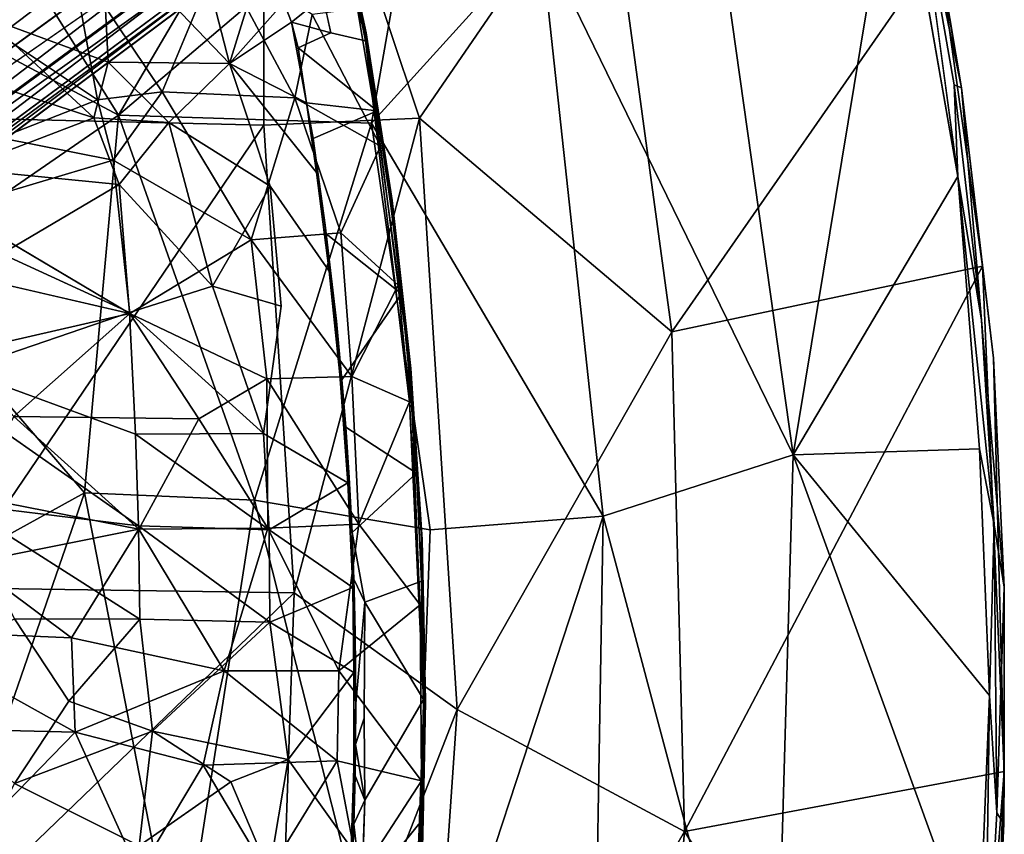
# Model space of a CAD drawing. Units: inches. Extents: x -14.1 to 10.5, y -12.4 to 12.3.
# Drawn here: x 5 to 10.3, y -0.7 to 3.7 of the extents above; entities that cross this region are included whole.
import ezdxf

# ---------------------------------------------------------------- set-up
doc = ezdxf.new("R2010")
doc.units = ezdxf.units.IN
doc.header["$MEASUREMENT"] = 0
for name, color, linetype in [('SEAT-BASE', 5, 'Continuous'), ('SEAT-PROD_NO', 7, 'Continuous'), ('SEAT-SHELL', 5, 'Continuous')]:
    doc.layers.add(name, color=color, linetype=linetype)
doc.styles.get("Standard").update_dxf_attribs({"font": 'arial.ttf'})

msp = doc.modelspace()

# ---------------------------------------------------------------- linework, layer by layer
at = {"layer": 'SEAT-BASE'}
for points, invisible_edges in [([(2.1541, 1.5526, 8.5886), (9.6538, 7.0019, 4.6535), (2.0289, 1.7447, 8.4679)], 2), ([(9.6538, 7.0019, 4.6535), (8.4641, 6.3608, 5.1385), (2.0289, 1.7447, 8.4679)], 12), ([(8.6742, 6.0753, 5.1448), (9.6538, 7.0019, 4.6535), (2.1541, 1.5526, 8.5886)], 1), ([(5.2349, 4.0568, 17.4837), (4.0589, 4.3228, 17.3319), (4.7778, 3.6706, 17.3801)], 2), ([(6.8057, 3.7631, 17.5693), (6.6521, 3.6359, 17.4897), (6.6088, 3.8319, 17.5045)], 1), ([(6.8057, 3.7631, 17.5693), (6.8409, 3.5926, 17.5595), (6.6521, 3.6359, 17.4897)], 12), ([(6.8409, 3.5926, 17.5595), (6.8133, 3.7605, 17.5751), (6.8449, 3.6358, 17.5809)], 12), ([(6.4737, 3.5539, 17.4055), (6.6521, 3.6359, 17.4897), (6.8409, 3.5926, 17.5595)], 12), ([(7.0814, 1.6247, 17.5639), (6.8349, 3.6385, 17.6394), (7.02, 2.2614, 17.5829)], 2), ([(7.02, 2.2614, 17.5829), (6.8349, 3.6385, 17.6394), (6.9224, 3.0178, 17.6126)], 1), ([(6.8409, 3.5926, 17.5595), (6.8449, 3.6358, 17.5809), (6.9041, 3.2108, 17.5396)], 1), ([(6.8409, 3.5926, 17.5595), (6.9041, 3.2108, 17.5396), (6.4737, 3.5539, 17.4055)], 12), ([(6.1, 3.4694, 17.3529), (6.574, 2.875, 17.3698), (6.3219, 2.7994, 17.3352)], 2), ([(6.9041, 3.2108, 17.5396), (6.9814, 2.6803, 17.5164), (6.5548, 3.0608, 17.3816)], 2), ([(6.9041, 3.2108, 17.5396), (6.9868, 2.7223, 17.5373), (6.9814, 2.6803, 17.5164)], 2), ([(6.9814, 2.6803, 17.5164), (6.6272, 2.5413, 17.3614), (6.5548, 3.0608, 17.3816)], 13), ([(6.6433, 2.3372, 17.3489), (6.3219, 2.7994, 17.3352), (6.574, 2.875, 17.3698)], 2), ([(6.3219, 2.7994, 17.3352), (6.6433, 2.3372, 17.3489), (6.3808, 2.1466, 17.3083)], 2), ([(6.9814, 2.6803, 17.5164), (6.9868, 2.7223, 17.5373), (7.0367, 2.2142, 17.4995)], 1), ([(4.5865, 2.6805, 17.2749), (4.6112, 2.3246, 17.2571), (5.5557, 2.1067, 17.3918)], 1), ([(6.9814, 2.6803, 17.5164), (7.0367, 2.2142, 17.4995), (6.6272, 2.5413, 17.3614)], 12), ([(7.0367, 2.2142, 17.4995), (6.6821, 2.0643, 17.3444), (6.6272, 2.5413, 17.3614)], 1), ([(6.7018, 1.7728, 17.3317), (6.3808, 2.1466, 17.3083), (6.6433, 2.3372, 17.3489)], 3), ([(7.0367, 2.2142, 17.4995), (6.7124, 1.7438, 17.3336), (6.6821, 2.0643, 17.3444)], 12), ([(7.0791, 1.779, 17.4862), (6.7124, 1.7438, 17.3336), (7.0367, 2.2142, 17.4995)], 1), ([(7.0367, 2.2142, 17.4995), (7.0878, 1.8069, 17.5065), (7.0791, 1.779, 17.4862)], 2), ([(6.3808, 2.1466, 17.3083), (6.7018, 1.7728, 17.3317), (6.2857, 1.4523, 17.2698)], 3), ([(5.5864, 1.4476, 17.1705), (4.9039, 1.4398, 17.0637), (4.6345, 1.7981, 17.0345)], 1), ([(6.7448, 1.1827, 17.3188), (6.2857, 1.4523, 17.2698), (6.7018, 1.7728, 17.3317)], 2), ([(7.0791, 1.779, 17.4862), (6.7331, 1.4865, 17.3266), (6.7124, 1.7438, 17.3336)], 13), ([(7.0791, 1.779, 17.4862), (7.1193, 1.2357, 17.4742), (6.7331, 1.4865, 17.3266)], 12), ([(7.0791, 1.779, 17.4862), (7.0878, 1.8069, 17.5065), (7.1193, 1.2357, 17.4742)], 1), ([(7.1193, 1.2357, 17.4742), (6.7518, 1.2127, 17.3205), (6.7331, 1.4865, 17.3266)], 1), ([(5.5864, 1.4476, 17.1705), (5.6027, 0.9494, 17.1595), (4.9039, 1.4398, 17.0637)], 12), ([(7.1193, 1.2357, 17.4742), (6.7675, 0.9125, 17.3162), (6.7518, 1.2127, 17.3205)], 12), ([(7.1193, 1.2357, 17.4742), (7.1467, 0.6464, 17.4661), (6.7675, 0.9125, 17.3162)], 2), ([(7.1467, 0.6464, 17.4661), (6.8372, 0.5332, 17.3365), (6.7675, 0.9125, 17.3162)], 12), ([(6.7781, 0.6586, 17.3125), (6.7676, 0.8965, 17.3166), (6.7675, 0.9125, 17.3162)], 1), ([(6.7811, 0.5253, 17.3128), (6.7676, 0.8965, 17.3166), (6.7781, 0.6586, 17.3125)], 2), ([(6.7781, 0.6586, 17.3125), (6.8372, 0.5332, 17.3365), (6.7848, 0.3638, 17.3115)], 2), ([(7.1467, 0.6464, 17.4661), (7.1683, -0.0064, 17.482), (7.1575, 0.0021, 17.463)], 2), ([(6.7848, 0.3638, 17.3115), (6.8372, 0.5332, 17.3365), (6.7881, -0.0195, 17.3108)], 1), ([(6.8335, -0.1, 17.3313), (6.7881, -0.0195, 17.3108), (6.8372, 0.5332, 17.3365)], 1), ([(7.1575, 0.0021, 17.463), (6.8335, -0.1, 17.3313), (6.8372, 0.5332, 17.3365)], 1), ([(4.2843, 0.111, 16.9361), (4.9279, 0.4427, 17.045), (5.2229, -0.0063, 17.0904)], 12), ([(5.2229, -0.0063, 17.0904), (4.928, -0.4554, 17.045), (4.2843, 0.111, 16.9361)], 12), ([(6.4194, -0.3246, 17.2647), (6.7779, 0.1493, 17.3084), (6.7771, -0.3702, 17.3094)], 12), ([(6.8372, -0.5459, 17.3366), (6.8335, -0.1, 17.3313), (7.1575, 0.0021, 17.463)], 2), ([(7.1467, -0.6591, 17.4661), (6.8372, -0.5459, 17.3366), (7.1575, 0.0021, 17.463)], 1), ([(7.1575, 0.0021, 17.463), (7.1683, -0.0064, 17.482), (7.1467, -0.6591, 17.4661)], 1), ([(6.7881, -0.0195, 17.3108), (6.8335, -0.1, 17.3313), (6.7867, -0.2435, 17.311)], 1), ([(6.7637, -0.8059, 17.3132), (6.4194, -0.3246, 17.2647), (6.7771, -0.3702, 17.3094)], 2), ([(6.8204, -1.0612, 17.3429), (6.8372, -0.5459, 17.3366), (7.1467, -0.6591, 17.4661)], 2)]:
    msp.add_3dface(points, dxfattribs=dict(at, invisible_edges=invisible_edges))
for points in [[(1.0144, 0.7248, 7.6192), (9.407, 6.8221, 3.8396), (1.905, 1.0885, 7.3926)], [(8.2292, 6.1812, 4.3989), (9.407, 6.8221, 3.8396), (1.0144, 0.7248, 7.6192)], [(9.407, 6.8221, 3.8396), (8.4398, 5.8961, 4.4049), (1.905, 1.0885, 7.3926)], [(8.2733, 6.3996, 4.6693), (8.1226, 6.2389, 4.5832), (1.6214, 1.6136, 7.5909)], [(1.6593, 1.7149, 7.8118), (8.2733, 6.3996, 4.6693), (1.6214, 1.6136, 7.5909)], [(1.738, 1.7746, 8.0496), (8.3129, 6.4305, 4.8294), (1.6593, 1.7149, 7.8118)], [(8.3129, 6.4305, 4.8294), (8.2733, 6.3996, 4.6693), (1.6593, 1.7149, 7.8118)], [(8.2856, 6.3589, 5.0349), (8.3129, 6.4305, 4.8294), (1.738, 1.7746, 8.0496)], [(1.8452, 1.7784, 8.2856), (8.2856, 6.3589, 5.0349), (1.738, 1.7746, 8.0496)], [(2.0289, 1.7447, 8.4679), (8.4641, 6.3608, 5.1385), (1.8452, 1.7784, 8.2856)], [(8.4641, 6.3608, 5.1385), (8.2856, 6.3589, 5.0349), (1.8452, 1.7784, 8.2856)], [(1.6214, 1.6136, 7.5909), (8.1226, 6.2389, 4.5832), (1.6385, 1.4495, 7.3835)], [(8.1226, 6.2389, 4.5832), (8.2292, 6.1812, 4.3989), (1.6385, 1.4495, 7.3835)], [(1.6385, 1.4495, 7.3835), (8.2292, 6.1812, 4.3989), (1.0144, 0.7248, 7.6192)], [(2.2603, 1.3586, 8.495), (8.6742, 6.0753, 5.1448), (2.1541, 1.5526, 8.5886)], [(8.6048, 5.8898, 5.0461), (8.6742, 6.0753, 5.1448), (2.2603, 1.3586, 8.495)], [(2.242, 1.0952, 8.0667), (8.7085, 5.9138, 4.8361), (2.2747, 1.1929, 8.2901)], [(8.6499, 5.8692, 4.6853), (8.7085, 5.9138, 4.8361), (2.242, 1.0952, 8.0667)], [(8.7085, 5.9138, 4.8361), (8.6048, 5.8898, 5.0461), (2.2747, 1.1929, 8.2901)], [(1.905, 1.0885, 7.3926), (8.4398, 5.8961, 4.4049), (2.0506, 1.027, 7.5961)], [(8.4398, 5.8961, 4.4049), (8.4723, 5.7919, 4.5795), (2.0506, 1.027, 7.5961)], [(2.1625, 1.0347, 7.8291), (8.6499, 5.8692, 4.6853), (2.242, 1.0952, 8.0667)], [(8.4723, 5.7919, 4.5795), (8.6499, 5.8692, 4.6853), (2.1625, 1.0347, 7.8291)], [(2.2747, 1.1929, 8.2901), (8.6048, 5.8898, 5.0461), (2.2603, 1.3586, 8.495)], [(2.0506, 1.027, 7.5961), (8.4723, 5.7919, 4.5795), (2.1625, 1.0347, 7.8291)], [(5.4015, 4.1983, 17.3209), (5.4388, 3.4763, 17.263), (4.7606, 3.7256, 17.1824)], [(5.9086, 4.2095, 17.3899), (6.1, 3.4694, 17.3529), (5.4015, 4.1983, 17.3209)], [(6.1, 3.4694, 17.3529), (5.4388, 3.4763, 17.263), (5.4015, 4.1983, 17.3209)], [(6.2621, 3.993, 17.4146), (6.1, 3.4694, 17.3529), (5.9086, 4.2095, 17.3899)], [(5.2349, 4.0568, 17.4837), (4.7778, 3.6706, 17.3801), (5.3792, 3.2701, 17.4379)], [(6.0408, 4.0568, 17.5922), (5.2349, 4.0568, 17.4837), (5.7321, 3.3136, 17.4915)], [(5.2349, 4.0568, 17.4837), (5.3792, 3.2701, 17.4379), (5.7321, 3.3136, 17.4915)], [(6.0408, 4.0568, 17.5922), (5.7321, 3.3136, 17.4915), (6.4559, 3.2815, 17.5812)], [(6.0408, 4.0568, 17.5922), (6.4559, 3.2815, 17.5812), (6.5504, 3.7357, 17.6241)], [(6.3957, 3.8021, 17.4147), (6.1, 3.4694, 17.3529), (6.2621, 3.993, 17.4146)], [(6.6088, 3.8319, 17.5045), (6.4377, 3.6935, 17.4109), (6.3957, 3.8021, 17.4147)], [(6.6088, 3.8319, 17.5045), (6.6521, 3.6359, 17.4897), (6.4377, 3.6935, 17.4109)], [(6.4377, 3.6935, 17.4109), (6.1, 3.4694, 17.3529), (6.3957, 3.8021, 17.4147)], [(6.7969, 3.7678, 17.6508), (6.5504, 3.7357, 17.6241), (6.9224, 3.0178, 17.6126)], [(6.7969, 3.7678, 17.6508), (6.8349, 3.6385, 17.6394), (6.8071, 3.7693, 17.6445)], [(6.9224, 3.0178, 17.6126), (6.8349, 3.6385, 17.6394), (6.7969, 3.7678, 17.6508)], [(6.8133, 3.7605, 17.5751), (6.8409, 3.5926, 17.5595), (6.8057, 3.7631, 17.5693)], [(6.8071, 3.7693, 17.6445), (6.8349, 3.6385, 17.6394), (6.8123, 3.7704, 17.6334)], [(6.8123, 3.7704, 17.6334), (6.8416, 3.6404, 17.6255), (6.8173, 3.7607, 17.5866)], [(6.8416, 3.6404, 17.6255), (6.8123, 3.7704, 17.6334), (6.8349, 3.6385, 17.6394)], [(6.8173, 3.7607, 17.5866), (6.8449, 3.6358, 17.5809), (6.8133, 3.7605, 17.5751)], [(6.8449, 3.6358, 17.5809), (6.8173, 3.7607, 17.5866), (6.8416, 3.6404, 17.6255)], [(4.7606, 3.7256, 17.1824), (5.3605, 3.172, 17.2285), (4.4937, 3.4555, 17.1175)], [(5.4388, 3.4763, 17.263), (5.3605, 3.172, 17.2285), (4.7606, 3.7256, 17.1824)], [(6.4559, 3.2815, 17.5812), (6.9224, 3.0178, 17.6126), (6.5504, 3.7357, 17.6241)], [(4.8502, 3.063, 17.3428), (5.3792, 3.2701, 17.4379), (4.7778, 3.6706, 17.3801)], [(6.5187, 3.2549, 17.3878), (6.1, 3.4694, 17.3529), (6.4377, 3.6935, 17.4109)], [(6.6521, 3.6359, 17.4897), (6.4737, 3.5539, 17.4055), (6.4377, 3.6935, 17.4109)], [(6.4377, 3.6935, 17.4109), (6.4737, 3.5539, 17.4055), (6.5187, 3.2549, 17.3878)], [(6.8416, 3.6404, 17.6255), (6.8349, 3.6385, 17.6394), (6.9854, 2.7176, 17.5813)], [(6.9854, 2.7176, 17.5813), (6.8349, 3.6385, 17.6394), (7.0865, 1.8, 17.5505)], [(6.8349, 3.6385, 17.6394), (7.0814, 1.6247, 17.5639), (7.0865, 1.8, 17.5505)], [(6.9854, 2.7176, 17.5813), (6.8449, 3.6358, 17.5809), (6.8416, 3.6404, 17.6255)], [(6.8449, 3.6358, 17.5809), (6.9854, 2.7176, 17.5813), (6.9868, 2.7223, 17.5373)], [(6.9868, 2.7223, 17.5373), (6.9041, 3.2108, 17.5396), (6.8449, 3.6358, 17.5809)], [(6.5187, 3.2549, 17.3878), (6.4737, 3.5539, 17.4055), (6.9041, 3.2108, 17.5396)], [(4.4937, 3.4555, 17.1175), (5.3605, 3.172, 17.2285), (4.6305, 2.8943, 17.0968)], [(5.4388, 3.4763, 17.263), (5.769, 3.1476, 17.2852), (5.3605, 3.172, 17.2285)], [(6.1, 3.4694, 17.3529), (5.769, 3.1476, 17.2852), (5.4388, 3.4763, 17.263)], [(6.3219, 2.7994, 17.3352), (5.769, 3.1476, 17.2852), (6.1, 3.4694, 17.3529)], [(6.574, 2.875, 17.3698), (6.1, 3.4694, 17.3529), (6.5187, 3.2549, 17.3878)], [(5.4656, 2.9412, 17.4269), (5.7321, 3.3136, 17.4915), (5.3792, 3.2701, 17.4379)], [(5.7321, 3.3136, 17.4915), (5.4656, 2.9412, 17.4269), (6.217, 2.5082, 17.5045)], [(6.4559, 3.2815, 17.5812), (5.7321, 3.3136, 17.4915), (6.217, 2.5082, 17.5045)], [(6.4559, 3.2815, 17.5812), (6.217, 2.5082, 17.5045), (6.7058, 2.5456, 17.5645)], [(6.7058, 2.5456, 17.5645), (6.9224, 3.0178, 17.6126), (6.4559, 3.2815, 17.5812)], [(5.3792, 3.2701, 17.4379), (4.8502, 3.063, 17.3428), (5.4656, 2.9412, 17.4269)], [(6.5548, 3.0608, 17.3816), (6.574, 2.875, 17.3698), (6.5187, 3.2549, 17.3878)], [(6.9041, 3.2108, 17.5396), (6.5548, 3.0608, 17.3816), (6.5187, 3.2549, 17.3878)], [(5.4982, 2.8085, 17.2237), (4.6305, 2.8943, 17.0968), (5.3605, 3.172, 17.2285)], [(5.769, 3.1476, 17.2852), (5.4982, 2.8085, 17.2237), (5.3605, 3.172, 17.2285)], [(5.4982, 2.8085, 17.2237), (5.769, 3.1476, 17.2852), (6.0068, 2.2546, 17.2638)], [(6.3219, 2.7994, 17.3352), (6.0068, 2.2546, 17.2638), (5.769, 3.1476, 17.2852)], [(5.4656, 2.9412, 17.4269), (4.8502, 3.063, 17.3428), (4.5865, 2.6805, 17.2749)], [(6.6272, 2.5413, 17.3614), (6.6205, 2.5871, 17.36), (6.5548, 3.0608, 17.3816)], [(6.5548, 3.0608, 17.3816), (6.6205, 2.5871, 17.36), (6.574, 2.875, 17.3698)], [(6.9224, 3.0178, 17.6126), (6.7058, 2.5456, 17.5645), (7.02, 2.2614, 17.5829)], [(5.4656, 2.9412, 17.4269), (4.5865, 2.6805, 17.2749), (5.5557, 2.1067, 17.3918)], [(5.4656, 2.9412, 17.4269), (5.5557, 2.1067, 17.3918), (6.217, 2.5082, 17.5045)], [(4.6305, 2.8943, 17.0968), (5.4982, 2.8085, 17.2237), (4.8583, 2.431, 17.1023)], [(6.6205, 2.5871, 17.36), (6.6433, 2.3372, 17.3489), (6.574, 2.875, 17.3698)], [(5.4982, 2.8085, 17.2237), (5.5543, 2.1111, 17.1927), (4.8583, 2.431, 17.1023)], [(6.0068, 2.2546, 17.2638), (5.5543, 2.1111, 17.1927), (5.4982, 2.8085, 17.2237)], [(6.3219, 2.7994, 17.3352), (6.3808, 2.1466, 17.3083), (6.0068, 2.2546, 17.2638)], [(7.0865, 1.8, 17.5505), (6.9868, 2.7223, 17.5373), (6.9854, 2.7176, 17.5813)], [(6.9868, 2.7223, 17.5373), (7.0865, 1.8, 17.5505), (7.0878, 1.8069, 17.5065)], [(7.0878, 1.8069, 17.5065), (7.0367, 2.2142, 17.4995), (6.9868, 2.7223, 17.5373)], [(6.6205, 2.5871, 17.36), (6.6272, 2.5413, 17.3614), (6.6661, 2.2001, 17.3462)], [(6.6205, 2.5871, 17.36), (6.6661, 2.2001, 17.3462), (6.6433, 2.3372, 17.3489)], [(6.7058, 2.5456, 17.5645), (6.217, 2.5082, 17.5045), (6.7669, 1.7634, 17.5368)], [(6.6821, 2.0643, 17.3444), (6.6661, 2.2001, 17.3462), (6.6272, 2.5413, 17.3614)], [(6.7669, 1.7634, 17.5368), (7.02, 2.2614, 17.5829), (6.7058, 2.5456, 17.5645)], [(6.217, 2.5082, 17.5045), (5.5557, 2.1067, 17.3918), (6.3022, 1.7504, 17.4807)], [(6.217, 2.5082, 17.5045), (6.3022, 1.7504, 17.4807), (6.7669, 1.7634, 17.5368)], [(5.5543, 2.1111, 17.1927), (4.6345, 1.7981, 17.0345), (4.8583, 2.431, 17.1023)], [(4.6112, 2.3246, 17.2571), (4.6123, 1.8899, 17.235), (5.5557, 2.1067, 17.3918)], [(6.6661, 2.2001, 17.3462), (6.7018, 1.7728, 17.3317), (6.6433, 2.3372, 17.3489)], [(7.02, 2.2614, 17.5829), (6.7669, 1.7634, 17.5368), (7.0814, 1.6247, 17.5639)], [(6.0068, 2.2546, 17.2638), (6.2857, 1.4523, 17.2698), (5.5543, 2.1111, 17.1927)], [(6.3808, 2.1466, 17.3083), (6.2857, 1.4523, 17.2698), (6.0068, 2.2546, 17.2638)], [(6.7124, 1.7438, 17.3336), (6.7018, 1.7728, 17.3317), (6.6661, 2.2001, 17.3462)], [(6.6661, 2.2001, 17.3462), (6.6821, 2.0643, 17.3444), (6.7124, 1.7438, 17.3336)], [(5.5557, 2.1067, 17.3918), (4.6123, 1.8899, 17.235), (4.9241, 1.5448, 17.2714)], [(5.5543, 2.1111, 17.1927), (5.5864, 1.4476, 17.1705), (4.6345, 1.7981, 17.0345)], [(5.5557, 2.1067, 17.3918), (4.9241, 1.5448, 17.2714), (5.9314, 1.5317, 17.423)], [(6.2857, 1.4523, 17.2698), (5.5864, 1.4476, 17.1705), (5.5543, 2.1111, 17.1927)], [(6.3022, 1.7504, 17.4807), (5.5557, 2.1067, 17.3918), (5.9314, 1.5317, 17.423)], [(6.7124, 1.7438, 17.3336), (6.7501, 1.2308, 17.3219), (6.7018, 1.7728, 17.3317)], [(6.7501, 1.2308, 17.3219), (6.7448, 1.1827, 17.3188), (6.7018, 1.7728, 17.3317)], [(7.0865, 1.8, 17.5505), (7.0814, 1.6247, 17.5639), (7.1595, -0.0381, 17.5407)], [(7.1465, 0.8841, 17.5323), (7.0878, 1.8069, 17.5065), (7.0865, 1.8, 17.5505)], [(7.0865, 1.8, 17.5505), (7.1595, -0.0381, 17.5407), (7.1465, 0.8841, 17.5323)], [(7.0878, 1.8069, 17.5065), (7.1465, 0.8841, 17.5323), (7.1491, 0.8734, 17.4879)], [(7.1491, 0.8734, 17.4879), (7.1193, 1.2357, 17.4742), (7.0878, 1.8069, 17.5065)], [(6.3022, 1.7504, 17.4807), (5.9314, 1.5317, 17.423), (6.3076, 0.9359, 17.4578)], [(6.7669, 1.7634, 17.5368), (6.3022, 1.7504, 17.4807), (6.8043, 0.9584, 17.5186)], [(6.3022, 1.7504, 17.4807), (6.3076, 0.9359, 17.4578), (6.8043, 0.9584, 17.5186)], [(6.7124, 1.7438, 17.3336), (6.7331, 1.4865, 17.3266), (6.7501, 1.2308, 17.3219)], [(6.8043, 0.9584, 17.5186), (7.0814, 1.6247, 17.5639), (6.7669, 1.7634, 17.5368)], [(7.0814, 1.6247, 17.5639), (6.8043, 0.9584, 17.5186), (7.1392, 0.5178, 17.5465)], [(7.1392, 0.5178, 17.5465), (7.1595, -0.0381, 17.5407), (7.0814, 1.6247, 17.5639)], [(4.9241, 1.5448, 17.2714), (4.6875, 1.1099, 17.2186), (5.6051, 0.9308, 17.3582)], [(5.9314, 1.5317, 17.423), (4.9241, 1.5448, 17.2714), (5.6051, 0.9308, 17.3582)], [(5.9314, 1.5317, 17.423), (5.6051, 0.9308, 17.3582), (6.3076, 0.9359, 17.4578)], [(6.2857, 1.4523, 17.2698), (6.3166, 0.9262, 17.2607), (5.5864, 1.4476, 17.1705)], [(6.2857, 1.4523, 17.2698), (6.7448, 1.1827, 17.3188), (6.3166, 0.9262, 17.2607)], [(6.7518, 1.2127, 17.3205), (6.7501, 1.2308, 17.3219), (6.7331, 1.4865, 17.3266)], [(5.6027, 0.9494, 17.1595), (4.6211, 1.0685, 17.0068), (4.9039, 1.4398, 17.0637)], [(6.3166, 0.9262, 17.2607), (5.6027, 0.9494, 17.1595), (5.5864, 1.4476, 17.1705)], [(7.1193, 1.2357, 17.4742), (7.1491, 0.8734, 17.4879), (7.1467, 0.6464, 17.4661)], [(6.7723, 0.6133, 17.3115), (6.3166, 0.9262, 17.2607), (6.7448, 1.1827, 17.3188)], [(6.7448, 1.1827, 17.3188), (6.7501, 1.2308, 17.3219), (6.7676, 0.8965, 17.3166)], [(6.7448, 1.1827, 17.3188), (6.7676, 0.8965, 17.3166), (6.7723, 0.6133, 17.3115)], [(6.7675, 0.9125, 17.3162), (6.7501, 1.2308, 17.3219), (6.7518, 1.2127, 17.3205)], [(6.7501, 1.2308, 17.3219), (6.7675, 0.9125, 17.3162), (6.7676, 0.8965, 17.3166)], [(4.6875, 1.1099, 17.2186), (4.6894, 0.7472, 17.2107), (5.6051, 0.9308, 17.3582)], [(5.6027, 0.9494, 17.1595), (5.6112, 0.4403, 17.1523), (4.6211, 1.0685, 17.0068)], [(5.6112, 0.4403, 17.1523), (4.9279, 0.4427, 17.045), (4.6211, 1.0685, 17.0068)], [(5.6051, 0.9308, 17.3582), (4.6894, 0.7472, 17.2107), (5.2381, 0.3379, 17.2933)], [(5.6051, 0.9308, 17.3582), (5.2381, 0.3379, 17.2933), (6.0705, 0.1585, 17.4164)], [(6.3195, 0.424, 17.2533), (5.6112, 0.4403, 17.1523), (5.6027, 0.9494, 17.1595)], [(6.3166, 0.9262, 17.2607), (6.3195, 0.424, 17.2533), (5.6027, 0.9494, 17.1595)], [(6.3076, 0.9359, 17.4578), (5.6051, 0.9308, 17.3582), (6.0705, 0.1585, 17.4164)], [(6.3076, 0.9359, 17.4578), (6.0705, 0.1585, 17.4164), (6.6957, 0.158, 17.4974)], [(6.8043, 0.9584, 17.5186), (6.3076, 0.9359, 17.4578), (6.6957, 0.158, 17.4974)], [(6.3166, 0.9262, 17.2607), (6.7723, 0.6133, 17.3115), (6.3195, 0.424, 17.2533)], [(6.6957, 0.158, 17.4974), (7.1392, 0.5178, 17.5465), (6.8043, 0.9584, 17.5186)], [(6.8372, 0.5332, 17.3365), (6.7781, 0.6586, 17.3125), (6.7675, 0.9125, 17.3162)], [(6.7811, 0.5253, 17.3128), (6.7723, 0.6133, 17.3115), (6.7676, 0.8965, 17.3166)], [(7.1663, -0.0157, 17.526), (7.1491, 0.8734, 17.4879), (7.1465, 0.8841, 17.5323)], [(7.1465, 0.8841, 17.5323), (7.1595, -0.0381, 17.5407), (7.1663, -0.0157, 17.526)], [(7.1683, -0.0064, 17.482), (7.1467, 0.6464, 17.4661), (7.1491, 0.8734, 17.4879)], [(7.1683, -0.0064, 17.482), (7.1491, 0.8734, 17.4879), (7.1663, -0.0157, 17.526)], [(4.6894, 0.7472, 17.2107), (4.2599, 0.3804, 17.1335), (5.2381, 0.3379, 17.2933)], [(6.7848, 0.3638, 17.3115), (6.7811, 0.5253, 17.3128), (6.7781, 0.6586, 17.3125)], [(7.1467, 0.6464, 17.4661), (7.1575, 0.0021, 17.463), (6.8372, 0.5332, 17.3365)], [(6.7779, 0.1493, 17.3084), (6.3195, 0.424, 17.2533), (6.7723, 0.6133, 17.3115)], [(6.7848, 0.3638, 17.3115), (6.7779, 0.1493, 17.3084), (6.7723, 0.6133, 17.3115)], [(6.7848, 0.3638, 17.3115), (6.7723, 0.6133, 17.3115), (6.7811, 0.5253, 17.3128)], [(6.6957, 0.158, 17.4974), (7.1457, -0.4413, 17.546), (7.1392, 0.5178, 17.5465)], [(7.1457, -0.4413, 17.546), (7.1595, -0.0381, 17.5407), (7.1392, 0.5178, 17.5465)], [(5.6112, 0.4403, 17.1523), (5.2229, -0.0063, 17.0904), (4.9279, 0.4427, 17.045)], [(5.2229, -0.0063, 17.0904), (5.6112, 0.4403, 17.1523), (5.679, -0.171, 17.1607)], [(6.3195, 0.424, 17.2533), (5.679, -0.171, 17.1607), (5.6112, 0.4403, 17.1523)], [(5.2576, -0.1751, 17.2952), (4.2599, 0.3804, 17.1335), (4.3628, -0.1549, 17.149)], [(4.2599, 0.3804, 17.1335), (5.2576, -0.1751, 17.2952), (5.2381, 0.3379, 17.2933)], [(5.679, -0.171, 17.1607), (6.3195, 0.424, 17.2533), (6.4194, -0.3246, 17.2647)], [(6.4194, -0.3246, 17.2647), (6.3195, 0.424, 17.2533), (6.7779, 0.1493, 17.3084)], [(5.2381, 0.3379, 17.2933), (5.2576, -0.1751, 17.2952), (6.0705, 0.1585, 17.4164)], [(6.7779, 0.1493, 17.3084), (6.7848, 0.3638, 17.3115), (6.7881, -0.0195, 17.3108)], [(5.2576, -0.1751, 17.2952), (5.955, -0.3551, 17.4013), (6.0705, 0.1585, 17.4164)], [(6.6874, -0.3324, 17.4978), (6.0705, 0.1585, 17.4164), (5.955, -0.3551, 17.4013)], [(6.0705, 0.1585, 17.4164), (6.6874, -0.3324, 17.4978), (6.6957, 0.158, 17.4974)], [(6.6957, 0.158, 17.4974), (6.6874, -0.3324, 17.4978), (7.1457, -0.4413, 17.546)], [(6.7881, -0.0195, 17.3108), (6.7771, -0.3702, 17.3094), (6.7779, 0.1493, 17.3084)], [(4.928, -0.4554, 17.045), (5.2229, -0.0063, 17.0904), (5.679, -0.171, 17.1607)], [(6.7867, -0.2435, 17.311), (6.7771, -0.3702, 17.3094), (6.7881, -0.0195, 17.3108)], [(7.1595, -0.0381, 17.5407), (7.1443, -0.7149, 17.5464), (7.1576, -0.5639, 17.5347)], [(7.1595, -0.0381, 17.5407), (7.1457, -0.4413, 17.546), (7.1443, -0.7149, 17.5464)], [(7.1491, -0.8862, 17.4879), (7.1467, -0.6591, 17.4661), (7.1683, -0.0064, 17.482)], [(7.1683, -0.0064, 17.482), (7.1636, -0.2922, 17.5319), (7.1491, -0.8862, 17.4879)], [(7.1636, -0.2922, 17.5319), (7.1595, -0.0381, 17.5407), (7.1576, -0.5639, 17.5347)], [(7.1595, -0.0381, 17.5407), (7.1636, -0.2922, 17.5319), (7.1663, -0.0157, 17.526)], [(7.1636, -0.2922, 17.5319), (7.1683, -0.0064, 17.482), (7.1663, -0.0157, 17.526)], [(6.8372, -0.5459, 17.3366), (6.7867, -0.2435, 17.311), (6.8335, -0.1, 17.3313)], [(5.2576, -0.1751, 17.2952), (4.3628, -0.1549, 17.149), (4.689, -0.7599, 17.2106)], [(5.6051, -0.9436, 17.3582), (5.2576, -0.1751, 17.2952), (4.689, -0.7599, 17.2106)], [(5.6063, -0.7958, 17.1564), (4.928, -0.4554, 17.045), (5.679, -0.171, 17.1607)], [(5.955, -0.3551, 17.4013), (5.2576, -0.1751, 17.2952), (5.6051, -0.9436, 17.3582)], [(5.6063, -0.7958, 17.1564), (5.679, -0.171, 17.1607), (6.1063, -0.447, 17.2239)], [(6.4194, -0.3246, 17.2647), (6.1063, -0.447, 17.2239), (5.679, -0.171, 17.1607)], [(6.7841, -0.4138, 17.3119), (6.7771, -0.3702, 17.3094), (6.7867, -0.2435, 17.311)], [(6.7867, -0.2435, 17.311), (6.8372, -0.5459, 17.3366), (6.7841, -0.4138, 17.3119)], [(7.1576, -0.5639, 17.5347), (7.1491, -0.8862, 17.4879), (7.1636, -0.2922, 17.5319)], [(6.3076, -0.9487, 17.4578), (5.955, -0.3551, 17.4013), (5.6051, -0.9436, 17.3582)], [(6.6874, -0.3324, 17.4978), (5.955, -0.3551, 17.4013), (6.3076, -0.9487, 17.4578)], [(6.3166, -0.939, 17.2607), (6.1063, -0.447, 17.2239), (6.4194, -0.3246, 17.2647)], [(6.8068, -0.9645, 17.5187), (6.6874, -0.3324, 17.4978), (6.3076, -0.9487, 17.4578)], [(6.4194, -0.3246, 17.2647), (6.7637, -0.8059, 17.3132), (6.3166, -0.939, 17.2607)], [(6.8068, -0.9645, 17.5187), (7.1457, -0.4413, 17.546), (6.6874, -0.3324, 17.4978)], [(6.7637, -0.8059, 17.3132), (6.7771, -0.3702, 17.3094), (6.7841, -0.4138, 17.3119)], [(6.7841, -0.4138, 17.3119), (6.7733, -0.7876, 17.3151), (6.7637, -0.8059, 17.3132)], [(6.7841, -0.4138, 17.3119), (6.778, -0.6774, 17.3125), (6.7733, -0.7876, 17.3151)], [(6.7841, -0.4138, 17.3119), (6.8372, -0.5459, 17.3366), (6.778, -0.6774, 17.3125)], [(4.6212, -1.0812, 17.0069), (4.928, -0.4554, 17.045), (5.6063, -0.7958, 17.1564)], [(6.3166, -0.939, 17.2607), (5.6063, -0.7958, 17.1564), (6.1063, -0.447, 17.2239)], [(7.1457, -0.4413, 17.546), (6.8068, -0.9645, 17.5187), (7.1008, -1.4049, 17.5592)], [(7.1457, -0.4413, 17.546), (7.1008, -1.4049, 17.5592), (7.1161, -1.2935, 17.5549)], [(7.1443, -0.7149, 17.5464), (7.1457, -0.4413, 17.546), (7.1161, -1.2935, 17.5549)], [(6.8204, -1.0612, 17.3429), (6.778, -0.6774, 17.3125), (6.8372, -0.5459, 17.3366)], [(7.1429, -0.966, 17.5395), (7.1491, -0.8862, 17.4879), (7.1576, -0.5639, 17.5347)], [(7.1576, -0.5639, 17.5347), (7.1443, -0.7149, 17.5464), (7.1429, -0.966, 17.5395)], [(6.7635, -1.0299, 17.3163), (6.7733, -0.7876, 17.3151), (6.778, -0.6774, 17.3125)], [(6.778, -0.6774, 17.3125), (6.8204, -1.0612, 17.3429), (6.7635, -1.0299, 17.3163)], [(7.1193, -1.2485, 17.4742), (6.8204, -1.0612, 17.3429), (7.1467, -0.6591, 17.4661)], [(7.1467, -0.6591, 17.4661), (7.1491, -0.8862, 17.4879), (7.1193, -1.2485, 17.4742)], [(7.1443, -0.7149, 17.5464), (7.1161, -1.2935, 17.5549), (7.1429, -0.966, 17.5395)]]:
    msp.add_3dface(points, dxfattribs=at)
at = {"layer": 'SEAT-SHELL'}
for points in [[(4.0914, 5.7286, 18.0921), (4.4343, 3.177, 17.9197), (6.2911, 5.6976, 18.3246)], [(4.4343, 3.177, 17.9197), (6.2866, 3.1322, 18.1385), (6.2911, 5.6976, 18.3246)], [(6.2866, 3.1322, 18.1385), (7.1346, 3.1705, 18.1851), (6.2911, 5.6976, 18.3246)], [(6.2911, 5.6976, 18.3246), (7.1346, 3.1705, 18.1851), (8.1507, 4.6518, 18.2374)], [(9.1724, 1.3358, 17.5411), (8.7374, 4.4286, 17.7007), (9.7373, 4.7582, 17.594)], [(9.7373, 4.7582, 17.594), (10.0703, 2.8521, 17.4612), (9.1724, 1.3358, 17.5411)], [(4.6818, 4.4906, 17.4804), (6.382, 4.6997, 17.6787), (5.4946, 3.1872, 17.4923)], [(6.382, 4.6997, 17.6787), (7.1242, 4.5743, 17.7097), (5.4946, 3.1872, 17.4923)], [(7.1346, 3.1705, 18.1851), (8.5107, 2.0059, 18.1135), (8.1507, 4.6518, 18.2374)], [(8.1507, 4.6518, 18.2374), (8.5107, 2.0059, 18.1135), (9.9639, 4.0933, 17.9145)], [(10.0911, 3.3359, 17.7741), (9.8458, 4.522, 17.6148), (9.8676, 4.6323, 17.8741)], [(9.9639, 4.0933, 17.9145), (10.0911, 3.3359, 17.7741), (9.8676, 4.6323, 17.8741)], [(7.1242, 4.5743, 17.7097), (6.8743, 3.1435, 17.6042), (5.4946, 3.1872, 17.4923)], [(6.8743, 3.1435, 17.6042), (7.1242, 4.5743, 17.7097), (7.7954, 4.1618, 17.6875)], [(10.0911, 3.3359, 17.7741), (10.05, 3.3521, 17.5681), (9.8458, 4.522, 17.6148)], [(10.0703, 2.8521, 17.4612), (9.8458, 4.522, 17.6148), (10.05, 3.3521, 17.5681)], [(4.6818, 4.4906, 17.4804), (5.4946, 3.1872, 17.4923), (3.5535, 4.2253, 17.2769)], [(8.7374, 4.4286, 17.7007), (9.1724, 1.3358, 17.5411), (7.7954, 4.1618, 17.6875)], [(3.5535, 4.2253, 17.2769), (5.4946, 3.1872, 17.4923), (4.2637, 2.3397, 17.2708)], [(7.7954, 4.1618, 17.6875), (8.1369, 1.0013, 17.5609), (6.8743, 3.1435, 17.6042)], [(9.1724, 1.3358, 17.5411), (8.1369, 1.0013, 17.5609), (7.7954, 4.1618, 17.6875)], [(10.2053, 2.3642, 17.8103), (9.9639, 4.0933, 17.9145), (8.5107, 2.0059, 18.1135)], [(9.9639, 4.0933, 17.9145), (10.2053, 2.3642, 17.8103), (10.0911, 3.3359, 17.7741)], [(10.1989, 2.0701, 17.5035), (10.05, 3.3521, 17.5681), (10.0911, 3.3359, 17.7741)], [(10.05, 3.3521, 17.5681), (10.1989, 2.0701, 17.5035), (10.0703, 2.8521, 17.4612)], [(10.2659, 1.8635, 17.7285), (10.0911, 3.3359, 17.7741), (10.2053, 2.3642, 17.8103)], [(5.4946, 3.1872, 17.4923), (5.3081, 1.129, 17.3804), (4.2637, 2.3397, 17.2708)], [(4.4343, 3.177, 17.9197), (4.5746, 0.6114, 17.8461), (6.2866, 3.1322, 18.1385)], [(6.236, 1.088, 17.4872), (5.3081, 1.129, 17.3804), (5.4946, 3.1872, 17.4923)], [(6.236, 1.088, 17.4872), (5.4946, 3.1872, 17.4923), (6.8743, 3.1435, 17.6042)], [(6.2866, 3.1322, 18.1385), (6.4527, 0.5827, 18.0755), (7.1346, 3.1705, 18.1851)], [(6.4527, 0.5827, 18.0755), (7.3403, -0.0531, 18.1148), (7.1346, 3.1705, 18.1851)], [(7.1346, 3.1705, 18.1851), (7.3403, -0.0531, 18.1148), (8.5107, 2.0059, 18.1135)], [(4.5746, 0.6114, 17.8461), (6.4527, 0.5827, 18.0755), (6.2866, 3.1322, 18.1385)], [(6.8743, 3.1435, 17.6042), (7.1938, 0.9261, 17.5504), (6.236, 1.088, 17.4872)], [(7.1938, 0.9261, 17.5504), (6.8743, 3.1435, 17.6042), (8.1369, 1.0013, 17.5609)], [(10.0703, 2.8521, 17.4612), (10.1893, 1.3693, 17.4041), (9.1724, 1.3358, 17.5411)], [(10.1893, 1.3693, 17.4041), (10.0703, 2.8521, 17.4612), (10.268, 0.9547, 17.4469)], [(10.268, 0.9547, 17.4469), (10.0703, 2.8521, 17.4612), (10.1989, 2.0701, 17.5035)], [(8.5107, 2.0059, 18.1135), (8.5809, -0.7179, 18.0892), (10.2053, 2.3642, 17.8103)], [(10.3225, -0.3902, 17.7623), (10.2053, 2.3642, 17.8103), (8.5809, -0.7179, 18.0892)], [(10.2053, 2.3642, 17.8103), (10.3225, -0.3902, 17.7623), (10.2659, 1.8635, 17.7285)], [(4.2637, 2.3397, 17.2708), (5.3081, 1.129, 17.3804), (4.0902, 0.4558, 17.1873)], [(10.3241, 0.614, 17.675), (10.268, 0.9547, 17.4469), (10.1989, 2.0701, 17.5035)], [(7.3403, -0.0531, 18.1148), (8.5809, -0.7179, 18.0892), (8.5107, 2.0059, 18.1135)], [(10.2659, 1.8635, 17.7285), (10.3225, -0.3902, 17.7623), (10.3241, 0.614, 17.675)], [(10.1893, 1.3693, 17.4041), (10.2429, 0.0242, 17.3865), (9.1724, 1.3358, 17.5411)], [(10.1893, 1.3693, 17.4041), (10.268, 0.9547, 17.4469), (10.2429, 0.0242, 17.3865)], [(9.1724, 1.3358, 17.5411), (9.0642, -2.4768, 17.5868), (8.1369, 1.0013, 17.5609)], [(9.0642, -2.4768, 17.5868), (9.1724, 1.3358, 17.5411), (10.183, -1.4474, 17.4052)], [(10.2429, 0.0242, 17.3865), (10.183, -1.4474, 17.4052), (9.1724, 1.3358, 17.5411)], [(4.0902, 0.4558, 17.1873), (5.3081, 1.129, 17.3804), (4.2357, -1.9696, 17.2474)], [(5.3081, 1.129, 17.3804), (5.8265, -1.5334, 17.4648), (4.2357, -1.9696, 17.2474)], [(5.3081, 1.129, 17.3804), (6.236, 1.088, 17.4872), (5.8265, -1.5334, 17.4648)], [(5.8265, -1.5334, 17.4648), (6.236, 1.088, 17.4872), (7.0769, -2.229, 17.5706)], [(7.1938, 0.9261, 17.5504), (7.0769, -2.229, 17.5706), (6.236, 1.088, 17.4872)], [(8.1369, 1.0013, 17.5609), (8.0806, -2.3424, 17.6009), (7.0769, -2.229, 17.5706)], [(7.0769, -2.229, 17.5706), (7.1938, 0.9261, 17.5504), (8.1369, 1.0013, 17.5609)], [(9.0642, -2.4768, 17.5868), (8.0806, -2.3424, 17.6009), (8.1369, 1.0013, 17.5609)], [(10.268, 0.9547, 17.4469), (10.2833, -0.6148, 17.4689), (10.2429, 0.0242, 17.3865)], [(10.2833, -0.6148, 17.4689), (10.268, 0.9547, 17.4469), (10.3241, 0.614, 17.675)], [(4.5746, 0.6114, 17.8461), (4.555, -1.2432, 17.8583), (6.4527, 0.5827, 18.0755)], [(10.3214, -0.6755, 17.6742), (10.2833, -0.6148, 17.4689), (10.3241, 0.614, 17.675)], [(10.3214, -0.6755, 17.6742), (10.3241, 0.614, 17.675), (10.3225, -0.3902, 17.7623)], [(4.555, -1.2432, 17.8583), (6.3433, -2.6136, 18.1131), (6.4527, 0.5827, 18.0755)], [(6.4527, 0.5827, 18.0755), (6.3433, -2.6136, 18.1131), (7.3403, -0.0531, 18.1148)], [(10.183, -1.4474, 17.4052), (10.2429, 0.0242, 17.3865), (10.2175, -1.8024, 17.4645)], [(10.2175, -1.8024, 17.4645), (10.2429, 0.0242, 17.3865), (10.2833, -0.6148, 17.4689)], [(6.3433, -2.6136, 18.1131), (7.1208, -3.2484, 18.1878), (7.3403, -0.0531, 18.1148)], [(7.3403, -0.0531, 18.1148), (7.1208, -3.2484, 18.1878), (8.5809, -0.7179, 18.0892)], [(10.1162, -3.1086, 17.848), (10.3225, -0.3902, 17.7623), (8.5809, -0.7179, 18.0892)], [(10.3225, -0.3902, 17.7623), (10.1162, -3.1086, 17.848), (10.2659, -1.8653, 17.7244)], [(10.3225, -0.3902, 17.7623), (10.2659, -1.8653, 17.7244), (10.3214, -0.6755, 17.6742)], [(10.2175, -1.8024, 17.4645), (10.2833, -0.6148, 17.4689), (10.3214, -0.6755, 17.6742)], [(10.2659, -1.8653, 17.7244), (10.2175, -1.8024, 17.4645), (10.3214, -0.6755, 17.6742)], [(7.1208, -3.2484, 18.1878), (8.3552, -3.3856, 18.1656), (8.5809, -0.7179, 18.0892)], [(8.5809, -0.7179, 18.0892), (8.3552, -3.3856, 18.1656), (10.1162, -3.1086, 17.848)]]:
    msp.add_3dface(points, dxfattribs=at)
for points, invisible_edges in [([(9.7373, 4.7582, 17.594), (9.8458, 4.522, 17.6148), (10.0703, 2.8521, 17.4612)], 1), ([(10.2659, 1.8635, 17.7285), (10.1989, 2.0701, 17.5035), (10.0911, 3.3359, 17.7741)], 1), ([(10.3241, 0.614, 17.675), (10.1989, 2.0701, 17.5035), (10.2659, 1.8635, 17.7285)], 2)]:
    msp.add_3dface(points, dxfattribs=dict(at, invisible_edges=invisible_edges))

# ---------------------------------------------------------------- texts
at = {"layer": 'SEAT-PROD_NO', "flags": 8}
msp.add_attdef('PROD_NO', (-5, 4), 'AAC5001', height=2, dxfattribs=at)

doc.saveas('drawing.dxf')
